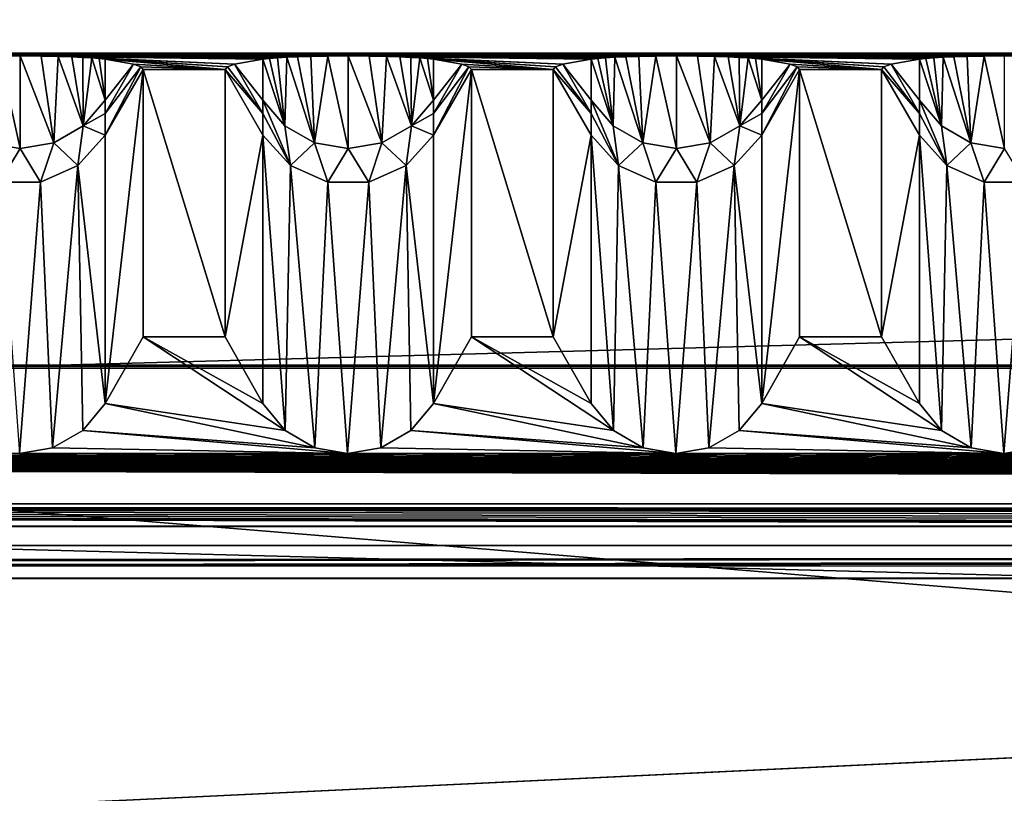
# Model space of a CAD drawing. Units: millimetres. Extents: x -300 to 300, y -508 to 485.
# Drawn here: x -75 to -45, y 416 to 440 of the extents above; entities that cross this region are included whole.
import ezdxf

# ---------------------------------------------------------------- set-up
doc = ezdxf.new("R2010")
doc.units = ezdxf.units.MM
doc.header["$LTSCALE"] = 65.185185
for name, color, linetype in [('107', 7, 'CONTINUOUS'), ('108', 7, 'CONTINUOUS'), ('109', 7, 'CONTINUOUS'), ('111', 7, 'CONTINUOUS'), ('113', 7, 'CONTINUOUS'), ('114', 7, 'CONTINUOUS'), ('115', 7, 'CONTINUOUS'), ('446', 7, 'CONTINUOUS'), ('447', 7, 'CONTINUOUS'), ('449', 7, 'CONTINUOUS'), ('450', 7, 'CONTINUOUS'), ('451', 7, 'CONTINUOUS'), ('452', 7, 'CONTINUOUS'), ('453', 7, 'CONTINUOUS'), ('454', 7, 'CONTINUOUS'), ('455', 7, 'CONTINUOUS'), ('456', 7, 'CONTINUOUS'), ('457', 7, 'CONTINUOUS'), ('458', 7, 'CONTINUOUS'), ('459', 7, 'CONTINUOUS'), ('460', 7, 'CONTINUOUS'), ('461', 7, 'CONTINUOUS'), ('462', 7, 'CONTINUOUS'), ('463', 7, 'CONTINUOUS'), ('464', 7, 'CONTINUOUS'), ('466', 7, 'CONTINUOUS'), ('467', 7, 'CONTINUOUS'), ('77', 7, 'CONTINUOUS'), ('80', 7, 'CONTINUOUS'), ('85', 7, 'CONTINUOUS'), ('88', 7, 'CONTINUOUS'), ('95', 7, 'CONTINUOUS')]:
    doc.layers.add(name, color=color, linetype=linetype)

msp = doc.modelspace()

# ---------------------------------------------------------------- linework, layer by layer
at = {"layer": '107', "color": 253, "linetype": 'Continuous', "true_color": 0x929eac}
for points in [[(-276, 423.535, -290), (276, 423.535, -290), (-200, 422.951, -256.505), (-276, 423.535, -290)], [(-200, 422.951, -256.505), (276, 423.535, -290), (-198.752, 422.946, -256.17), (-200, 422.951, -256.505)], [(-198.752, 422.946, -256.17), (276, 423.535, -290), (-197.835, 422.93, -255.253), (-198.752, 422.946, -256.17)], [(-197.835, 422.93, -255.253), (276, 423.535, -290), (-197.5, 422.908, -254.005), (-197.835, 422.93, -255.253)], [(276, 423.535, -290), (-80, 422.951, -256.505), (-197.5, 422.908, -254.005), (276, 423.535, -290)], [(-80, 422.951, -256.505), (276, 423.535, -290), (-78.752, 422.946, -256.17), (-80, 422.951, -256.505)], [(-78.752, 422.946, -256.17), (276, 423.535, -290), (-77.835, 422.93, -255.253), (-78.752, 422.946, -256.17)], [(-77.835, 422.93, -255.253), (276, 423.535, -290), (-77.5, 422.908, -254.005), (-77.835, 422.93, -255.253)], [(276, 423.535, -290), (80, 422.951, -256.505), (-77.5, 422.908, -254.005), (276, 423.535, -290)], [(80, 422.951, -256.505), (78.752, 422.946, -256.17), (-77.5, 422.908, -254.005), (80, 422.951, -256.505)], [(78.752, 422.946, -256.17), (77.835, 422.93, -255.253), (-77.5, 422.908, -254.005), (78.752, 422.946, -256.17)], [(77.5, 422.908, -254.005), (-77.5, 415.506, 170.93), (77.835, 422.93, -255.253), (77.5, 422.908, -254.005)], [(77.835, 422.93, -255.253), (-77.5, 415.506, 170.93), (-77.5, 422.908, -254.005), (77.835, 422.93, -255.253)], [(-16.074, 414.483, 229.704), (-77.5, 415.506, 170.93), (77.5, 422.908, -254.005), (-16.074, 414.483, 229.704)]]:
    msp.add_3dface(points, dxfattribs=at)
at = {"layer": '108', "color": 253, "linetype": 'Continuous', "true_color": 0x929eac}
for points in [[(-25, 438.445, -284.74), (-15, 438.445, -284.74), (-276, 438.533, -289.739), (-25, 438.445, -284.74)], [(-276, 438.533, -289.739), (-15, 438.445, -284.74), (-5, 438.445, -284.74), (-276, 438.533, -289.739)], [(-35, 438.445, -284.74), (-25, 438.445, -284.74), (-276, 438.533, -289.739), (-35, 438.445, -284.74)], [(-45, 438.445, -284.74), (-35, 438.445, -284.74), (-276, 438.533, -289.739), (-45, 438.445, -284.74)], [(-55, 438.445, -284.74), (-45, 438.445, -284.74), (-276, 438.533, -289.739), (-55, 438.445, -284.74)], [(-65, 438.445, -284.74), (-55, 438.445, -284.74), (-276, 438.533, -289.739), (-65, 438.445, -284.74)], [(-276, 438.533, -289.739), (-75, 438.445, -284.74), (-65, 438.445, -284.74), (-276, 438.533, -289.739)], [(-75.626, 438.442, -284.514), (-75, 438.445, -284.74), (-276, 438.533, -289.739), (-75.626, 438.442, -284.514)], [(276, 438.533, -289.739), (-276, 438.533, -289.739), (275, 438.445, -284.74), (276, 438.533, -289.739)], [(275, 438.445, -284.74), (-276, 438.533, -289.739), (265, 438.445, -284.74), (275, 438.445, -284.74)], [(265, 438.445, -284.74), (-276, 438.533, -289.739), (255, 438.445, -284.74), (265, 438.445, -284.74)], [(255, 438.445, -284.74), (-276, 438.533, -289.739), (245, 438.445, -284.74), (255, 438.445, -284.74)], [(245, 438.445, -284.74), (-276, 438.533, -289.739), (235, 438.445, -284.74), (245, 438.445, -284.74)], [(235, 438.445, -284.74), (-276, 438.533, -289.739), (225, 438.445, -284.74), (235, 438.445, -284.74)], [(225, 438.445, -284.74), (-276, 438.533, -289.739), (215, 438.445, -284.74), (225, 438.445, -284.74)], [(215, 438.445, -284.74), (-276, 438.533, -289.739), (205, 438.445, -284.74), (215, 438.445, -284.74)], [(205, 438.445, -284.74), (-276, 438.533, -289.739), (195, 438.445, -284.74), (205, 438.445, -284.74)], [(195, 438.445, -284.74), (-276, 438.533, -289.739), (185, 438.445, -284.74), (195, 438.445, -284.74)], [(185, 438.445, -284.74), (-276, 438.533, -289.739), (175, 438.445, -284.74), (185, 438.445, -284.74)], [(175, 438.445, -284.74), (-276, 438.533, -289.739), (165, 438.445, -284.74), (175, 438.445, -284.74)], [(165, 438.445, -284.74), (-276, 438.533, -289.739), (155, 438.445, -284.74), (165, 438.445, -284.74)], [(155, 438.445, -284.74), (-276, 438.533, -289.739), (145, 438.445, -284.74), (155, 438.445, -284.74)], [(145, 438.445, -284.74), (-276, 438.533, -289.739), (135, 438.445, -284.74), (145, 438.445, -284.74)], [(135, 438.445, -284.74), (-276, 438.533, -289.739), (125, 438.445, -284.74), (135, 438.445, -284.74)], [(125, 438.445, -284.74), (-276, 438.533, -289.739), (115, 438.445, -284.74), (125, 438.445, -284.74)], [(115, 438.445, -284.74), (-276, 438.533, -289.739), (105, 438.445, -284.74), (115, 438.445, -284.74)], [(105, 438.445, -284.74), (-276, 438.533, -289.739), (95, 438.445, -284.74), (105, 438.445, -284.74)], [(95, 438.445, -284.74), (-276, 438.533, -289.739), (85, 438.445, -284.74), (95, 438.445, -284.74)], [(85, 438.445, -284.74), (-276, 438.533, -289.739), (75, 438.445, -284.74), (85, 438.445, -284.74)], [(75, 438.445, -284.74), (-276, 438.533, -289.739), (65, 438.445, -284.74), (75, 438.445, -284.74)], [(65, 438.445, -284.74), (-276, 438.533, -289.739), (55, 438.445, -284.74), (65, 438.445, -284.74)], [(55, 438.445, -284.74), (-276, 438.533, -289.739), (45, 438.445, -284.74), (55, 438.445, -284.74)], [(45, 438.445, -284.74), (-276, 438.533, -289.739), (35, 438.445, -284.74), (45, 438.445, -284.74)], [(35, 438.445, -284.74), (-276, 438.533, -289.739), (25, 438.445, -284.74), (35, 438.445, -284.74)], [(25, 438.445, -284.74), (-276, 438.533, -289.739), (15, 438.445, -284.74), (25, 438.445, -284.74)], [(15, 438.445, -284.74), (-276, 438.533, -289.739), (5, 438.445, -284.74), (15, 438.445, -284.74)], [(5, 438.445, -284.74), (-276, 438.533, -289.739), (-5, 438.445, -284.74), (5, 438.445, -284.74)], [(-66.142, 438.432, -283.958), (-65.626, 438.442, -284.514), (-75, 438.445, -284.74), (-66.142, 438.432, -283.958)], [(-65.626, 438.442, -284.514), (-65, 438.445, -284.74), (-75, 438.445, -284.74), (-65.626, 438.442, -284.514)], [(-66.544, 438.419, -283.235), (-66.142, 438.432, -283.958), (-75, 438.445, -284.74), (-66.544, 438.419, -283.235)], [(-66.875, 438.404, -282.381), (-66.544, 438.419, -283.235), (-75, 438.445, -284.74), (-66.875, 438.404, -282.381)], [(-74.357, 438.441, -284.502), (-66.875, 438.404, -282.381), (-75, 438.445, -284.74), (-74.357, 438.441, -284.502)], [(-67.159, 438.387, -281.384), (-66.875, 438.404, -282.381), (-74.357, 438.441, -284.502), (-67.159, 438.387, -281.384)], [(-67.399, 438.367, -280.243), (-67.159, 438.387, -281.384), (-74.357, 438.441, -284.502), (-67.399, 438.367, -280.243)], [(-67.598, 438.345, -278.943), (-67.399, 438.367, -280.243), (-74.357, 438.441, -284.502), (-67.598, 438.345, -278.943)], [(-73.838, 438.431, -283.926), (-67.598, 438.345, -278.943), (-74.357, 438.441, -284.502), (-73.838, 438.431, -283.926)], [(-73.425, 438.418, -283.163), (-67.598, 438.345, -278.943), (-73.838, 438.431, -283.926), (-73.425, 438.418, -283.163)], [(-68.461, 438.191, -270.141), (-67.598, 438.345, -278.943), (-73.425, 438.418, -283.163), (-68.461, 438.191, -270.141)], [(-73.089, 438.402, -282.269), (-68.461, 438.191, -270.141), (-73.425, 438.418, -283.163), (-73.089, 438.402, -282.269)], [(-72.815, 438.385, -281.276), (-68.461, 438.191, -270.141), (-73.089, 438.402, -282.269), (-72.815, 438.385, -281.276)], [(-68.68, 438.115, -265.741), (-68.461, 438.191, -270.141), (-72.815, 438.385, -281.276), (-68.68, 438.115, -265.741)], [(-72.589, 438.366, -280.174), (-68.68, 438.115, -265.741), (-72.815, 438.385, -281.276), (-72.589, 438.366, -280.174)], [(-68.753, 438.038, -261.339), (-68.68, 438.115, -265.741), (-72.589, 438.366, -280.174), (-68.753, 438.038, -261.339)], [(-72.402, 438.345, -278.943), (-68.753, 438.038, -261.339), (-72.589, 438.366, -280.174), (-72.402, 438.345, -278.943)], [(-71.539, 438.191, -270.141), (-68.753, 438.038, -261.339), (-72.402, 438.345, -278.943), (-71.539, 438.191, -270.141)], [(-55.626, 438.442, -284.514), (-55, 438.445, -284.74), (-65, 438.445, -284.74), (-55.626, 438.442, -284.514)], [(-56.142, 438.432, -283.958), (-55.626, 438.442, -284.514), (-65, 438.445, -284.74), (-56.142, 438.432, -283.958)], [(-56.544, 438.419, -283.235), (-56.142, 438.432, -283.958), (-65, 438.445, -284.74), (-56.544, 438.419, -283.235)], [(-56.875, 438.404, -282.381), (-56.544, 438.419, -283.235), (-65, 438.445, -284.74), (-56.875, 438.404, -282.381)], [(-64.357, 438.441, -284.502), (-56.875, 438.404, -282.381), (-65, 438.445, -284.74), (-64.357, 438.441, -284.502)], [(-57.159, 438.387, -281.384), (-56.875, 438.404, -282.381), (-64.357, 438.441, -284.502), (-57.159, 438.387, -281.384)], [(-57.399, 438.367, -280.243), (-57.159, 438.387, -281.384), (-64.357, 438.441, -284.502), (-57.399, 438.367, -280.243)], [(-57.598, 438.345, -278.943), (-57.399, 438.367, -280.243), (-64.357, 438.441, -284.502), (-57.598, 438.345, -278.943)], [(-63.838, 438.431, -283.926), (-57.598, 438.345, -278.943), (-64.357, 438.441, -284.502), (-63.838, 438.431, -283.926)], [(-63.425, 438.418, -283.163), (-57.598, 438.345, -278.943), (-63.838, 438.431, -283.926), (-63.425, 438.418, -283.163)], [(-58.461, 438.191, -270.141), (-57.598, 438.345, -278.943), (-63.425, 438.418, -283.163), (-58.461, 438.191, -270.141)], [(-63.089, 438.402, -282.269), (-58.461, 438.191, -270.141), (-63.425, 438.418, -283.163), (-63.089, 438.402, -282.269)], [(-62.815, 438.385, -281.276), (-58.461, 438.191, -270.141), (-63.089, 438.402, -282.269), (-62.815, 438.385, -281.276)], [(-58.68, 438.115, -265.741), (-58.461, 438.191, -270.141), (-62.815, 438.385, -281.276), (-58.68, 438.115, -265.741)], [(-62.589, 438.366, -280.174), (-58.68, 438.115, -265.741), (-62.815, 438.385, -281.276), (-62.589, 438.366, -280.174)], [(-58.753, 438.038, -261.339), (-58.68, 438.115, -265.741), (-62.589, 438.366, -280.174), (-58.753, 438.038, -261.339)], [(-62.402, 438.345, -278.943), (-58.753, 438.038, -261.339), (-62.589, 438.366, -280.174), (-62.402, 438.345, -278.943)], [(-61.539, 438.191, -270.141), (-58.753, 438.038, -261.339), (-62.402, 438.345, -278.943), (-61.539, 438.191, -270.141)], [(-45.626, 438.442, -284.514), (-45, 438.445, -284.74), (-55, 438.445, -284.74), (-45.626, 438.442, -284.514)], [(-46.142, 438.432, -283.958), (-45.626, 438.442, -284.514), (-55, 438.445, -284.74), (-46.142, 438.432, -283.958)], [(-46.544, 438.419, -283.235), (-46.142, 438.432, -283.958), (-55, 438.445, -284.74), (-46.544, 438.419, -283.235)], [(-46.875, 438.404, -282.381), (-46.544, 438.419, -283.235), (-55, 438.445, -284.74), (-46.875, 438.404, -282.381)], [(-54.357, 438.441, -284.502), (-46.875, 438.404, -282.381), (-55, 438.445, -284.74), (-54.357, 438.441, -284.502)], [(-47.159, 438.387, -281.384), (-46.875, 438.404, -282.381), (-54.357, 438.441, -284.502), (-47.159, 438.387, -281.384)], [(-47.399, 438.367, -280.243), (-47.159, 438.387, -281.384), (-54.357, 438.441, -284.502), (-47.399, 438.367, -280.243)], [(-47.598, 438.345, -278.943), (-47.399, 438.367, -280.243), (-54.357, 438.441, -284.502), (-47.598, 438.345, -278.943)], [(-53.838, 438.431, -283.926), (-47.598, 438.345, -278.943), (-54.357, 438.441, -284.502), (-53.838, 438.431, -283.926)], [(-53.425, 438.418, -283.163), (-47.598, 438.345, -278.943), (-53.838, 438.431, -283.926), (-53.425, 438.418, -283.163)], [(-48.461, 438.191, -270.141), (-47.598, 438.345, -278.943), (-53.425, 438.418, -283.163), (-48.461, 438.191, -270.141)], [(-53.089, 438.402, -282.269), (-48.461, 438.191, -270.141), (-53.425, 438.418, -283.163), (-53.089, 438.402, -282.269)], [(-52.815, 438.385, -281.276), (-48.461, 438.191, -270.141), (-53.089, 438.402, -282.269), (-52.815, 438.385, -281.276)], [(-48.68, 438.115, -265.741), (-48.461, 438.191, -270.141), (-52.815, 438.385, -281.276), (-48.68, 438.115, -265.741)], [(-52.589, 438.366, -280.174), (-48.68, 438.115, -265.741), (-52.815, 438.385, -281.276), (-52.589, 438.366, -280.174)], [(-48.753, 438.038, -261.339), (-48.68, 438.115, -265.741), (-52.589, 438.366, -280.174), (-48.753, 438.038, -261.339)], [(-52.402, 438.345, -278.943), (-48.753, 438.038, -261.339), (-52.589, 438.366, -280.174), (-52.402, 438.345, -278.943)], [(-51.539, 438.191, -270.141), (-48.753, 438.038, -261.339), (-52.402, 438.345, -278.943), (-51.539, 438.191, -270.141)], [(-71.32, 438.115, -265.741), (-68.753, 438.038, -261.339), (-71.539, 438.191, -270.141), (-71.32, 438.115, -265.741)], [(-71.247, 438.038, -261.339), (-68.753, 438.038, -261.339), (-71.32, 438.115, -265.741), (-71.247, 438.038, -261.339)], [(-68.753, 429.895, 206.186), (-68.753, 438.038, -261.339), (-71.247, 438.038, -261.339), (-68.753, 429.895, 206.186)], [(-71.247, 429.895, 206.186), (-68.753, 429.895, 206.186), (-71.247, 438.038, -261.339), (-71.247, 429.895, 206.186)], [(-61.32, 438.115, -265.741), (-58.753, 438.038, -261.339), (-61.539, 438.191, -270.141), (-61.32, 438.115, -265.741)], [(-61.247, 438.038, -261.339), (-58.753, 438.038, -261.339), (-61.32, 438.115, -265.741), (-61.247, 438.038, -261.339)], [(-58.753, 429.895, 206.186), (-58.753, 438.038, -261.339), (-61.247, 438.038, -261.339), (-58.753, 429.895, 206.186)], [(-61.247, 429.895, 206.186), (-58.753, 429.895, 206.186), (-61.247, 438.038, -261.339), (-61.247, 429.895, 206.186)], [(-51.32, 438.115, -265.741), (-48.753, 438.038, -261.339), (-51.539, 438.191, -270.141), (-51.32, 438.115, -265.741)], [(-51.247, 438.038, -261.339), (-48.753, 438.038, -261.339), (-51.32, 438.115, -265.741), (-51.247, 438.038, -261.339)], [(-48.753, 429.895, 206.186), (-48.753, 438.038, -261.339), (-51.247, 438.038, -261.339), (-48.753, 429.895, 206.186)], [(-51.247, 429.895, 206.186), (-48.753, 429.895, 206.186), (-51.247, 438.038, -261.339), (-51.247, 429.895, 206.186)], [(284, 429.024, 256.178), (-284, 429.024, 256.178), (284, 428.937, 261.178), (284, 429.024, 256.178)], [(284, 428.937, 261.178), (-284, 429.024, 256.178), (-284, 428.937, 261.178), (284, 428.937, 261.178)]]:
    msp.add_3dface(points, dxfattribs=at)
at = {"layer": '109', "color": 253, "linetype": 'Continuous', "true_color": 0x929eac}
for points in [[(-284, 413.939, 260.916), (284, 413.939, 260.916), (-284, 428.937, 261.178), (-284, 413.939, 260.916)], [(284, 413.939, 260.916), (284, 428.937, 261.178), (-284, 428.937, 261.178), (284, 413.939, 260.916)]]:
    msp.add_3dface(points, dxfattribs=at)
at = {"layer": '111', "color": 253, "linetype": 'Continuous', "true_color": 0x929eac}
for points in [[(276, 423.535, -290), (-276, 423.535, -290), (276, 438.533, -289.739), (276, 423.535, -290)], [(-276, 423.535, -290), (-276, 438.533, -289.739), (276, 438.533, -289.739), (-276, 423.535, -290)]]:
    msp.add_3dface(points, dxfattribs=at)
at = {"layer": '113', "color": 253, "linetype": 'Continuous', "true_color": 0x929eac}
for points in [[(-284, 429.024, 256.178), (284, 429.024, 256.178), (-284, 424.112, 251.092), (-284, 429.024, 256.178)], [(284, 429.024, 256.178), (284, 424.112, 251.092), (-284, 424.112, 251.092), (284, 429.024, 256.178)]]:
    msp.add_3dface(points, dxfattribs=at)
at = {"layer": '114', "color": 253, "linetype": 'Continuous', "true_color": 0x929eac}
for points in [[(284, 424.808, 211.098), (-284, 424.808, 211.098), (0.003, 424.651, 220.097), (284, 424.808, 211.098)], [(-284, 424.808, 211.098), (-284, 424.112, 251.092), (-0.003, 424.129, 250.092), (-284, 424.808, 211.098)], [(-15, 424.39, 235.095), (-284, 424.808, 211.098), (-14.311, 424.312, 239.574), (-15, 424.39, 235.095)], [(-284, 424.808, 211.098), (-15, 424.39, 235.095), (-14.308, 424.469, 230.596), (-284, 424.808, 211.098)], [(-14.311, 424.312, 239.574), (-284, 424.808, 211.098), (-12.205, 424.239, 243.806), (-14.311, 424.312, 239.574)], [(-12.205, 424.239, 243.806), (-284, 424.808, 211.098), (-10.657, 424.206, 245.648), (-12.205, 424.239, 243.806)], [(-10.657, 424.206, 245.648), (-284, 424.808, 211.098), (-8.835, 424.179, 247.211), (-10.657, 424.206, 245.648)], [(-8.835, 424.179, 247.211), (-284, 424.808, 211.098), (-4.618, 424.142, 249.363), (-8.835, 424.179, 247.211)], [(-4.618, 424.142, 249.363), (-284, 424.808, 211.098), (-0.003, 424.129, 250.092), (-4.618, 424.142, 249.363)], [(0.003, 424.651, 220.097), (-284, 424.808, 211.098), (-4.609, 424.639, 220.823), (0.003, 424.651, 220.097)], [(-4.609, 424.639, 220.823), (-284, 424.808, 211.098), (-8.819, 424.601, 222.966), (-4.609, 424.639, 220.823)], [(-8.819, 424.601, 222.966), (-284, 424.808, 211.098), (-10.64, 424.574, 224.523), (-8.819, 424.601, 222.966)], [(-10.64, 424.574, 224.523), (-284, 424.808, 211.098), (-12.191, 424.542, 226.366), (-10.64, 424.574, 224.523)], [(-12.191, 424.542, 226.366), (-284, 424.808, 211.098), (-14.308, 424.469, 230.596), (-12.191, 424.542, 226.366)], [(-284, 424.112, 251.092), (284, 424.112, 251.092), (-0.003, 424.129, 250.092), (-284, 424.112, 251.092)]]:
    msp.add_3dface(points, dxfattribs=at)
at = {"layer": '115', "color": 253, "linetype": 'Continuous', "true_color": 0x929eac}
for points in [[(-71.247, 429.895, 206.186), (-72.402, 427.86, 208.151), (-66.92, 427.041, 208.942), (-71.247, 429.895, 206.186)], [(-68.753, 429.895, 206.186), (-71.247, 429.895, 206.186), (-67.598, 427.86, 208.151), (-68.753, 429.895, 206.186)], [(-67.598, 427.86, 208.151), (-71.247, 429.895, 206.186), (-66.92, 427.041, 208.942), (-67.598, 427.86, 208.151)], [(-61.247, 429.895, 206.186), (-62.402, 427.86, 208.151), (-56.92, 427.041, 208.942), (-61.247, 429.895, 206.186)], [(-58.753, 429.895, 206.186), (-61.247, 429.895, 206.186), (-57.598, 427.86, 208.151), (-58.753, 429.895, 206.186)], [(-57.598, 427.86, 208.151), (-61.247, 429.895, 206.186), (-56.92, 427.041, 208.942), (-57.598, 427.86, 208.151)], [(-51.247, 429.895, 206.186), (-52.402, 427.86, 208.151), (-46.92, 427.041, 208.942), (-51.247, 429.895, 206.186)], [(-48.753, 429.895, 206.186), (-51.247, 429.895, 206.186), (-47.598, 427.86, 208.151), (-48.753, 429.895, 206.186)], [(-47.598, 427.86, 208.151), (-51.247, 429.895, 206.186), (-46.92, 427.041, 208.942), (-47.598, 427.86, 208.151)], [(-72.402, 427.86, 208.151), (-73.088, 427.034, 208.949), (-66.015, 426.514, 209.451), (-72.402, 427.86, 208.151)], [(-66.92, 427.041, 208.942), (-72.402, 427.86, 208.151), (-66.015, 426.514, 209.451), (-66.92, 427.041, 208.942)], [(-62.402, 427.86, 208.151), (-63.088, 427.034, 208.949), (-56.015, 426.514, 209.451), (-62.402, 427.86, 208.151)], [(-56.92, 427.041, 208.942), (-62.402, 427.86, 208.151), (-56.015, 426.514, 209.451), (-56.92, 427.041, 208.942)], [(-52.402, 427.86, 208.151), (-53.088, 427.034, 208.949), (-46.015, 426.514, 209.451), (-52.402, 427.86, 208.151)], [(-46.92, 427.041, 208.942), (-52.402, 427.86, 208.151), (-46.015, 426.514, 209.451), (-46.92, 427.041, 208.942)], [(-73.088, 427.034, 208.949), (-74.008, 426.506, 209.459), (-65.019, 426.334, 209.624), (-73.088, 427.034, 208.949)], [(-66.015, 426.514, 209.451), (-73.088, 427.034, 208.949), (-65.019, 426.334, 209.624), (-66.015, 426.514, 209.451)], [(-63.088, 427.034, 208.949), (-64.008, 426.506, 209.459), (-55.019, 426.334, 209.624), (-63.088, 427.034, 208.949)], [(-56.015, 426.514, 209.451), (-63.088, 427.034, 208.949), (-55.019, 426.334, 209.624), (-56.015, 426.514, 209.451)], [(-53.088, 427.034, 208.949), (-54.008, 426.506, 209.459), (-45.019, 426.334, 209.624), (-53.088, 427.034, 208.949)], [(-46.015, 426.514, 209.451), (-53.088, 427.034, 208.949), (-45.019, 426.334, 209.624), (-46.015, 426.514, 209.451)], [(-284, 424.808, 211.098), (284, 424.808, 211.098), (-275.019, 426.334, 209.624), (-284, 424.808, 211.098)], [(-275.019, 426.334, 209.624), (284, 424.808, 211.098), (-265.019, 426.334, 209.624), (-275.019, 426.334, 209.624)], [(-265.019, 426.334, 209.624), (284, 424.808, 211.098), (-255.019, 426.334, 209.624), (-265.019, 426.334, 209.624)], [(-255.019, 426.334, 209.624), (284, 424.808, 211.098), (-245.019, 426.334, 209.624), (-255.019, 426.334, 209.624)], [(-245.019, 426.334, 209.624), (284, 424.808, 211.098), (-235.019, 426.334, 209.624), (-245.019, 426.334, 209.624)], [(-235.019, 426.334, 209.624), (284, 424.808, 211.098), (-225.019, 426.334, 209.624), (-235.019, 426.334, 209.624)], [(-225.019, 426.334, 209.624), (284, 424.808, 211.098), (-215.019, 426.334, 209.624), (-225.019, 426.334, 209.624)], [(-215.019, 426.334, 209.624), (284, 424.808, 211.098), (-205.019, 426.334, 209.624), (-215.019, 426.334, 209.624)], [(-205.019, 426.334, 209.624), (284, 424.808, 211.098), (-195.019, 426.334, 209.624), (-205.019, 426.334, 209.624)], [(-195.019, 426.334, 209.624), (284, 424.808, 211.098), (-185.019, 426.334, 209.624), (-195.019, 426.334, 209.624)], [(-185.019, 426.334, 209.624), (284, 424.808, 211.098), (-175.019, 426.334, 209.624), (-185.019, 426.334, 209.624)], [(-175.019, 426.334, 209.624), (284, 424.808, 211.098), (-165.019, 426.334, 209.624), (-175.019, 426.334, 209.624)], [(-165.019, 426.334, 209.624), (284, 424.808, 211.098), (-155.019, 426.334, 209.624), (-165.019, 426.334, 209.624)], [(-155.019, 426.334, 209.624), (284, 424.808, 211.098), (-145.019, 426.334, 209.624), (-155.019, 426.334, 209.624)], [(-145.019, 426.334, 209.624), (284, 424.808, 211.098), (-135.019, 426.334, 209.624), (-145.019, 426.334, 209.624)], [(-135.019, 426.334, 209.624), (284, 424.808, 211.098), (-125.019, 426.334, 209.624), (-135.019, 426.334, 209.624)], [(-125.019, 426.334, 209.624), (284, 424.808, 211.098), (-115.019, 426.334, 209.624), (-125.019, 426.334, 209.624)], [(-115.019, 426.334, 209.624), (284, 424.808, 211.098), (-105.019, 426.334, 209.624), (-115.019, 426.334, 209.624)], [(-105.019, 426.334, 209.624), (284, 424.808, 211.098), (-95.019, 426.334, 209.624), (-105.019, 426.334, 209.624)], [(-95.019, 426.334, 209.624), (284, 424.808, 211.098), (-85.019, 426.334, 209.624), (-95.019, 426.334, 209.624)], [(-85.019, 426.334, 209.624), (284, 424.808, 211.098), (-75.019, 426.334, 209.624), (-85.019, 426.334, 209.624)], [(-74.008, 426.506, 209.459), (-75.019, 426.334, 209.624), (-65.019, 426.334, 209.624), (-74.008, 426.506, 209.459)], [(-75.019, 426.334, 209.624), (284, 424.808, 211.098), (-65.019, 426.334, 209.624), (-75.019, 426.334, 209.624)], [(-64.008, 426.506, 209.459), (-65.019, 426.334, 209.624), (-55.019, 426.334, 209.624), (-64.008, 426.506, 209.459)], [(-65.019, 426.334, 209.624), (284, 424.808, 211.098), (-55.019, 426.334, 209.624), (-65.019, 426.334, 209.624)], [(-54.008, 426.506, 209.459), (-55.019, 426.334, 209.624), (-45.019, 426.334, 209.624), (-54.008, 426.506, 209.459)], [(-55.019, 426.334, 209.624), (284, 424.808, 211.098), (-45.019, 426.334, 209.624), (-55.019, 426.334, 209.624)], [(-44.008, 426.506, 209.459), (-45.019, 426.334, 209.624), (-35.019, 426.334, 209.624), (-44.008, 426.506, 209.459)], [(-45.019, 426.334, 209.624), (284, 424.808, 211.098), (-35.019, 426.334, 209.624), (-45.019, 426.334, 209.624)]]:
    msp.add_3dface(points, dxfattribs=at)
at = {"layer": '446', "color": 253, "linetype": 'Continuous', "true_color": 0x929eac}
for points in [[(-73.237, 435.111, -261.39), (-72.402, 427.86, 208.151), (-72.402, 436.038, -261.374), (-73.237, 435.111, -261.39)], [(-74.376, 434.604, -261.399), (-74.008, 426.506, 209.459), (-73.237, 435.111, -261.39), (-74.376, 434.604, -261.399)], [(-74.008, 426.506, 209.459), (-73.088, 427.034, 208.949), (-73.237, 435.111, -261.39), (-74.008, 426.506, 209.459)], [(-73.088, 427.034, 208.949), (-72.402, 427.86, 208.151), (-73.237, 435.111, -261.39), (-73.088, 427.034, 208.949)], [(-75.624, 434.604, -261.399), (-75.019, 426.334, 209.624), (-74.376, 434.604, -261.399), (-75.624, 434.604, -261.399)], [(-75.019, 426.334, 209.624), (-74.008, 426.506, 209.459), (-74.376, 434.604, -261.399), (-75.019, 426.334, 209.624)]]:
    msp.add_3dface(points, dxfattribs=at)
at = {"layer": '447', "color": 253, "linetype": 'Continuous', "true_color": 0x929eac}
for points in [[(-71.247, 429.895, 206.186), (-71.247, 438.038, -261.339), (-72.402, 427.86, 208.151), (-71.247, 429.895, 206.186)], [(-72.402, 427.86, 208.151), (-71.247, 438.038, -261.339), (-72.402, 436.038, -261.374), (-72.402, 427.86, 208.151)]]:
    msp.add_3dface(points, dxfattribs=at)
at = {"layer": '449', "color": 253, "linetype": 'Continuous', "true_color": 0x929eac}
for points in [[(-75.626, 438.442, -284.514), (-76.026, 435.803, -273.185), (-75, 435.624, -273.215), (-75.626, 438.442, -284.514)], [(-75, 438.445, -284.74), (-75.626, 438.442, -284.514), (-75, 435.624, -273.215), (-75, 438.445, -284.74)], [(-74.357, 438.441, -284.502), (-75, 438.445, -284.74), (-73.974, 435.803, -273.185), (-74.357, 438.441, -284.502)], [(-75, 438.445, -284.74), (-75, 435.624, -273.215), (-73.974, 435.803, -273.185), (-75, 438.445, -284.74)], [(-73.838, 438.431, -283.926), (-74.357, 438.441, -284.502), (-73.974, 435.803, -273.185), (-73.838, 438.431, -283.926)], [(-73.838, 438.431, -283.926), (-73.974, 435.803, -273.185), (-73.072, 436.316, -273.099), (-73.838, 438.431, -283.926)], [(-73.425, 438.418, -283.163), (-73.838, 438.431, -283.926), (-73.072, 436.316, -273.099), (-73.425, 438.418, -283.163)], [(-73.089, 438.402, -282.269), (-73.425, 438.418, -283.163), (-73.072, 436.316, -273.099), (-73.089, 438.402, -282.269)], [(-72.815, 438.385, -281.276), (-73.089, 438.402, -282.269), (-73.072, 436.316, -273.099), (-72.815, 438.385, -281.276)], [(-72.815, 438.385, -281.276), (-73.072, 436.316, -273.099), (-72.402, 437.104, -272.967), (-72.815, 438.385, -281.276)], [(-72.589, 438.366, -280.174), (-72.815, 438.385, -281.276), (-72.402, 437.104, -272.967), (-72.589, 438.366, -280.174)], [(-72.402, 438.345, -278.943), (-72.589, 438.366, -280.174), (-72.402, 437.104, -272.967), (-72.402, 438.345, -278.943)], [(-72.402, 437.104, -272.967), (-73.072, 436.316, -273.099), (-72.402, 436.694, -270.224), (-72.402, 437.104, -272.967)], [(-73.072, 436.316, -273.099), (-72.402, 436.038, -261.374), (-72.402, 436.694, -270.224), (-73.072, 436.316, -273.099)], [(-73.974, 435.803, -273.185), (-73.237, 435.111, -261.39), (-73.072, 436.316, -273.099), (-73.974, 435.803, -273.185)], [(-73.237, 435.111, -261.39), (-72.402, 436.038, -261.374), (-73.072, 436.316, -273.099), (-73.237, 435.111, -261.39)], [(-76.026, 435.803, -273.185), (-75.624, 434.604, -261.399), (-75, 435.624, -273.215), (-76.026, 435.803, -273.185)], [(-75.624, 434.604, -261.399), (-74.376, 434.604, -261.399), (-75, 435.624, -273.215), (-75.624, 434.604, -261.399)], [(-75, 435.624, -273.215), (-74.376, 434.604, -261.399), (-73.974, 435.803, -273.185), (-75, 435.624, -273.215)], [(-74.376, 434.604, -261.399), (-73.237, 435.111, -261.39), (-73.974, 435.803, -273.185), (-74.376, 434.604, -261.399)]]:
    msp.add_3dface(points, dxfattribs=at)
at = {"layer": '450', "color": 253, "linetype": 'Continuous', "true_color": 0x929eac}
for points in [[(-71.539, 438.191, -270.141), (-72.402, 438.345, -278.943), (-72.402, 437.104, -272.967), (-71.539, 438.191, -270.141)], [(-71.32, 438.115, -265.741), (-71.539, 438.191, -270.141), (-72.402, 436.694, -270.224), (-71.32, 438.115, -265.741)], [(-71.539, 438.191, -270.141), (-72.402, 437.104, -272.967), (-72.402, 436.694, -270.224), (-71.539, 438.191, -270.141)], [(-71.247, 438.038, -261.339), (-71.32, 438.115, -265.741), (-72.402, 436.038, -261.374), (-71.247, 438.038, -261.339)], [(-72.402, 436.038, -261.374), (-71.32, 438.115, -265.741), (-72.402, 436.694, -270.224), (-72.402, 436.038, -261.374)]]:
    msp.add_3dface(points, dxfattribs=at)
at = {"layer": '451', "color": 253, "linetype": 'Continuous', "true_color": 0x929eac}
for points in [[(-68.753, 438.038, -261.339), (-68.753, 429.895, 206.186), (-67.598, 436.038, -261.374), (-68.753, 438.038, -261.339)], [(-68.753, 429.895, 206.186), (-67.598, 427.86, 208.151), (-67.598, 436.038, -261.374), (-68.753, 429.895, 206.186)]]:
    msp.add_3dface(points, dxfattribs=at)
at = {"layer": '452', "color": 253, "linetype": 'Continuous', "true_color": 0x929eac}
for points in [[(-67.598, 427.86, 208.151), (-66.92, 427.041, 208.942), (-67.598, 436.038, -261.374), (-67.598, 427.86, 208.151)], [(-67.598, 436.038, -261.374), (-66.92, 427.041, 208.942), (-66.763, 435.111, -261.39), (-67.598, 436.038, -261.374)], [(-63.237, 435.111, -261.39), (-62.402, 427.86, 208.151), (-62.402, 436.038, -261.374), (-63.237, 435.111, -261.39)], [(-66.92, 427.041, 208.942), (-66.015, 426.514, 209.451), (-66.763, 435.111, -261.39), (-66.92, 427.041, 208.942)], [(-66.763, 435.111, -261.39), (-66.015, 426.514, 209.451), (-65.624, 434.604, -261.399), (-66.763, 435.111, -261.39)], [(-64.376, 434.604, -261.399), (-64.008, 426.506, 209.459), (-63.237, 435.111, -261.39), (-64.376, 434.604, -261.399)], [(-64.008, 426.506, 209.459), (-63.088, 427.034, 208.949), (-63.237, 435.111, -261.39), (-64.008, 426.506, 209.459)], [(-63.088, 427.034, 208.949), (-62.402, 427.86, 208.151), (-63.237, 435.111, -261.39), (-63.088, 427.034, 208.949)], [(-66.015, 426.514, 209.451), (-65.019, 426.334, 209.624), (-65.624, 434.604, -261.399), (-66.015, 426.514, 209.451)], [(-65.624, 434.604, -261.399), (-65.019, 426.334, 209.624), (-64.376, 434.604, -261.399), (-65.624, 434.604, -261.399)], [(-65.019, 426.334, 209.624), (-64.008, 426.506, 209.459), (-64.376, 434.604, -261.399), (-65.019, 426.334, 209.624)]]:
    msp.add_3dface(points, dxfattribs=at)
at = {"layer": '453', "color": 253, "linetype": 'Continuous', "true_color": 0x929eac}
for points in [[(-61.247, 429.895, 206.186), (-61.247, 438.038, -261.339), (-62.402, 427.86, 208.151), (-61.247, 429.895, 206.186)], [(-62.402, 427.86, 208.151), (-61.247, 438.038, -261.339), (-62.402, 436.038, -261.374), (-62.402, 427.86, 208.151)]]:
    msp.add_3dface(points, dxfattribs=at)
at = {"layer": '454', "color": 253, "linetype": 'Continuous', "true_color": 0x929eac}
for points in [[(-67.598, 438.345, -278.943), (-68.461, 438.191, -270.141), (-67.598, 437.104, -272.967), (-67.598, 438.345, -278.943)], [(-68.68, 438.115, -265.741), (-68.753, 438.038, -261.339), (-67.598, 436.694, -270.224), (-68.68, 438.115, -265.741)], [(-68.753, 438.038, -261.339), (-67.598, 436.038, -261.374), (-67.598, 436.694, -270.224), (-68.753, 438.038, -261.339)], [(-68.461, 438.191, -270.141), (-68.68, 438.115, -265.741), (-67.598, 436.694, -270.224), (-68.461, 438.191, -270.141)], [(-67.598, 437.104, -272.967), (-68.461, 438.191, -270.141), (-67.598, 436.694, -270.224), (-67.598, 437.104, -272.967)]]:
    msp.add_3dface(points, dxfattribs=at)
at = {"layer": '455', "color": 253, "linetype": 'Continuous', "true_color": 0x929eac}
for points in [[(-67.399, 438.367, -280.243), (-67.598, 438.345, -278.943), (-66.928, 436.316, -273.099), (-67.399, 438.367, -280.243)], [(-67.598, 438.345, -278.943), (-67.598, 437.104, -272.967), (-66.928, 436.316, -273.099), (-67.598, 438.345, -278.943)], [(-67.159, 438.387, -281.384), (-67.399, 438.367, -280.243), (-66.928, 436.316, -273.099), (-67.159, 438.387, -281.384)], [(-66.875, 438.404, -282.381), (-67.159, 438.387, -281.384), (-66.928, 436.316, -273.099), (-66.875, 438.404, -282.381)], [(-66.875, 438.404, -282.381), (-66.928, 436.316, -273.099), (-66.026, 435.803, -273.185), (-66.875, 438.404, -282.381)], [(-66.544, 438.419, -283.235), (-66.875, 438.404, -282.381), (-66.026, 435.803, -273.185), (-66.544, 438.419, -283.235)], [(-66.142, 438.432, -283.958), (-66.544, 438.419, -283.235), (-66.026, 435.803, -273.185), (-66.142, 438.432, -283.958)], [(-65.626, 438.442, -284.514), (-66.142, 438.432, -283.958), (-66.026, 435.803, -273.185), (-65.626, 438.442, -284.514)], [(-65.626, 438.442, -284.514), (-66.026, 435.803, -273.185), (-65, 435.624, -273.215), (-65.626, 438.442, -284.514)], [(-65, 438.445, -284.74), (-65.626, 438.442, -284.514), (-65, 435.624, -273.215), (-65, 438.445, -284.74)], [(-64.357, 438.441, -284.502), (-65, 438.445, -284.74), (-63.974, 435.803, -273.185), (-64.357, 438.441, -284.502)], [(-65, 438.445, -284.74), (-65, 435.624, -273.215), (-63.974, 435.803, -273.185), (-65, 438.445, -284.74)], [(-63.838, 438.431, -283.926), (-64.357, 438.441, -284.502), (-63.974, 435.803, -273.185), (-63.838, 438.431, -283.926)], [(-63.838, 438.431, -283.926), (-63.974, 435.803, -273.185), (-63.072, 436.316, -273.099), (-63.838, 438.431, -283.926)], [(-63.425, 438.418, -283.163), (-63.838, 438.431, -283.926), (-63.072, 436.316, -273.099), (-63.425, 438.418, -283.163)], [(-63.089, 438.402, -282.269), (-63.425, 438.418, -283.163), (-63.072, 436.316, -273.099), (-63.089, 438.402, -282.269)], [(-62.815, 438.385, -281.276), (-63.089, 438.402, -282.269), (-63.072, 436.316, -273.099), (-62.815, 438.385, -281.276)], [(-62.815, 438.385, -281.276), (-63.072, 436.316, -273.099), (-62.402, 437.104, -272.967), (-62.815, 438.385, -281.276)], [(-62.589, 438.366, -280.174), (-62.815, 438.385, -281.276), (-62.402, 437.104, -272.967), (-62.589, 438.366, -280.174)], [(-62.402, 438.345, -278.943), (-62.589, 438.366, -280.174), (-62.402, 437.104, -272.967), (-62.402, 438.345, -278.943)], [(-66.763, 435.111, -261.39), (-67.598, 437.104, -272.967), (-67.598, 436.694, -270.224), (-66.763, 435.111, -261.39)], [(-67.598, 437.104, -272.967), (-66.763, 435.111, -261.39), (-66.928, 436.316, -273.099), (-67.598, 437.104, -272.967)], [(-62.402, 437.104, -272.967), (-63.072, 436.316, -273.099), (-62.402, 436.694, -270.224), (-62.402, 437.104, -272.967)], [(-67.598, 436.038, -261.374), (-66.763, 435.111, -261.39), (-67.598, 436.694, -270.224), (-67.598, 436.038, -261.374)], [(-63.072, 436.316, -273.099), (-62.402, 436.038, -261.374), (-62.402, 436.694, -270.224), (-63.072, 436.316, -273.099)], [(-66.928, 436.316, -273.099), (-66.763, 435.111, -261.39), (-66.026, 435.803, -273.185), (-66.928, 436.316, -273.099)], [(-63.974, 435.803, -273.185), (-63.237, 435.111, -261.39), (-63.072, 436.316, -273.099), (-63.974, 435.803, -273.185)], [(-63.237, 435.111, -261.39), (-62.402, 436.038, -261.374), (-63.072, 436.316, -273.099), (-63.237, 435.111, -261.39)], [(-66.763, 435.111, -261.39), (-65.624, 434.604, -261.399), (-66.026, 435.803, -273.185), (-66.763, 435.111, -261.39)], [(-66.026, 435.803, -273.185), (-65.624, 434.604, -261.399), (-65, 435.624, -273.215), (-66.026, 435.803, -273.185)], [(-65.624, 434.604, -261.399), (-64.376, 434.604, -261.399), (-65, 435.624, -273.215), (-65.624, 434.604, -261.399)], [(-65, 435.624, -273.215), (-64.376, 434.604, -261.399), (-63.974, 435.803, -273.185), (-65, 435.624, -273.215)], [(-64.376, 434.604, -261.399), (-63.237, 435.111, -261.39), (-63.974, 435.803, -273.185), (-64.376, 434.604, -261.399)]]:
    msp.add_3dface(points, dxfattribs=at)
at = {"layer": '456', "color": 253, "linetype": 'Continuous', "true_color": 0x929eac}
for points in [[(-61.539, 438.191, -270.141), (-62.402, 438.345, -278.943), (-62.402, 437.104, -272.967), (-61.539, 438.191, -270.141)], [(-61.32, 438.115, -265.741), (-61.539, 438.191, -270.141), (-62.402, 436.694, -270.224), (-61.32, 438.115, -265.741)], [(-61.539, 438.191, -270.141), (-62.402, 437.104, -272.967), (-62.402, 436.694, -270.224), (-61.539, 438.191, -270.141)], [(-61.247, 438.038, -261.339), (-61.32, 438.115, -265.741), (-62.402, 436.038, -261.374), (-61.247, 438.038, -261.339)], [(-62.402, 436.038, -261.374), (-61.32, 438.115, -265.741), (-62.402, 436.694, -270.224), (-62.402, 436.038, -261.374)]]:
    msp.add_3dface(points, dxfattribs=at)
at = {"layer": '457', "color": 253, "linetype": 'Continuous', "true_color": 0x929eac}
for points in [[(-58.753, 438.038, -261.339), (-58.753, 429.895, 206.186), (-57.598, 436.038, -261.374), (-58.753, 438.038, -261.339)], [(-58.753, 429.895, 206.186), (-57.598, 427.86, 208.151), (-57.598, 436.038, -261.374), (-58.753, 429.895, 206.186)]]:
    msp.add_3dface(points, dxfattribs=at)
at = {"layer": '458', "color": 253, "linetype": 'Continuous', "true_color": 0x929eac}
for points in [[(-57.598, 427.86, 208.151), (-56.92, 427.041, 208.942), (-57.598, 436.038, -261.374), (-57.598, 427.86, 208.151)], [(-57.598, 436.038, -261.374), (-56.92, 427.041, 208.942), (-56.763, 435.111, -261.39), (-57.598, 436.038, -261.374)], [(-53.237, 435.111, -261.39), (-52.402, 427.86, 208.151), (-52.402, 436.038, -261.374), (-53.237, 435.111, -261.39)], [(-56.92, 427.041, 208.942), (-56.015, 426.514, 209.451), (-56.763, 435.111, -261.39), (-56.92, 427.041, 208.942)], [(-56.763, 435.111, -261.39), (-56.015, 426.514, 209.451), (-55.624, 434.604, -261.399), (-56.763, 435.111, -261.39)], [(-54.376, 434.604, -261.399), (-54.008, 426.506, 209.459), (-53.237, 435.111, -261.39), (-54.376, 434.604, -261.399)], [(-54.008, 426.506, 209.459), (-53.088, 427.034, 208.949), (-53.237, 435.111, -261.39), (-54.008, 426.506, 209.459)], [(-53.088, 427.034, 208.949), (-52.402, 427.86, 208.151), (-53.237, 435.111, -261.39), (-53.088, 427.034, 208.949)], [(-56.015, 426.514, 209.451), (-55.019, 426.334, 209.624), (-55.624, 434.604, -261.399), (-56.015, 426.514, 209.451)], [(-55.624, 434.604, -261.399), (-55.019, 426.334, 209.624), (-54.376, 434.604, -261.399), (-55.624, 434.604, -261.399)], [(-55.019, 426.334, 209.624), (-54.008, 426.506, 209.459), (-54.376, 434.604, -261.399), (-55.019, 426.334, 209.624)]]:
    msp.add_3dface(points, dxfattribs=at)
at = {"layer": '459', "color": 253, "linetype": 'Continuous', "true_color": 0x929eac}
for points in [[(-51.247, 429.895, 206.186), (-51.247, 438.038, -261.339), (-52.402, 427.86, 208.151), (-51.247, 429.895, 206.186)], [(-52.402, 427.86, 208.151), (-51.247, 438.038, -261.339), (-52.402, 436.038, -261.374), (-52.402, 427.86, 208.151)]]:
    msp.add_3dface(points, dxfattribs=at)
at = {"layer": '460', "color": 253, "linetype": 'Continuous', "true_color": 0x929eac}
for points in [[(-57.598, 438.345, -278.943), (-58.461, 438.191, -270.141), (-57.598, 437.104, -272.967), (-57.598, 438.345, -278.943)], [(-58.68, 438.115, -265.741), (-58.753, 438.038, -261.339), (-57.598, 436.694, -270.224), (-58.68, 438.115, -265.741)], [(-58.753, 438.038, -261.339), (-57.598, 436.038, -261.374), (-57.598, 436.694, -270.224), (-58.753, 438.038, -261.339)], [(-58.461, 438.191, -270.141), (-58.68, 438.115, -265.741), (-57.598, 436.694, -270.224), (-58.461, 438.191, -270.141)], [(-57.598, 437.104, -272.967), (-58.461, 438.191, -270.141), (-57.598, 436.694, -270.224), (-57.598, 437.104, -272.967)]]:
    msp.add_3dface(points, dxfattribs=at)
at = {"layer": '461', "color": 253, "linetype": 'Continuous', "true_color": 0x929eac}
for points in [[(-57.399, 438.367, -280.243), (-57.598, 438.345, -278.943), (-56.928, 436.316, -273.099), (-57.399, 438.367, -280.243)], [(-57.598, 438.345, -278.943), (-57.598, 437.104, -272.967), (-56.928, 436.316, -273.099), (-57.598, 438.345, -278.943)], [(-57.159, 438.387, -281.384), (-57.399, 438.367, -280.243), (-56.928, 436.316, -273.099), (-57.159, 438.387, -281.384)], [(-56.875, 438.404, -282.381), (-57.159, 438.387, -281.384), (-56.928, 436.316, -273.099), (-56.875, 438.404, -282.381)], [(-56.875, 438.404, -282.381), (-56.928, 436.316, -273.099), (-56.026, 435.803, -273.185), (-56.875, 438.404, -282.381)], [(-56.544, 438.419, -283.235), (-56.875, 438.404, -282.381), (-56.026, 435.803, -273.185), (-56.544, 438.419, -283.235)], [(-56.142, 438.432, -283.958), (-56.544, 438.419, -283.235), (-56.026, 435.803, -273.185), (-56.142, 438.432, -283.958)], [(-55.626, 438.442, -284.514), (-56.142, 438.432, -283.958), (-56.026, 435.803, -273.185), (-55.626, 438.442, -284.514)], [(-55.626, 438.442, -284.514), (-56.026, 435.803, -273.185), (-55, 435.624, -273.215), (-55.626, 438.442, -284.514)], [(-55, 438.445, -284.74), (-55.626, 438.442, -284.514), (-55, 435.624, -273.215), (-55, 438.445, -284.74)], [(-54.357, 438.441, -284.502), (-55, 438.445, -284.74), (-53.974, 435.803, -273.185), (-54.357, 438.441, -284.502)], [(-55, 438.445, -284.74), (-55, 435.624, -273.215), (-53.974, 435.803, -273.185), (-55, 438.445, -284.74)], [(-53.838, 438.431, -283.926), (-54.357, 438.441, -284.502), (-53.974, 435.803, -273.185), (-53.838, 438.431, -283.926)], [(-53.838, 438.431, -283.926), (-53.974, 435.803, -273.185), (-53.072, 436.316, -273.099), (-53.838, 438.431, -283.926)], [(-53.425, 438.418, -283.163), (-53.838, 438.431, -283.926), (-53.072, 436.316, -273.099), (-53.425, 438.418, -283.163)], [(-53.089, 438.402, -282.269), (-53.425, 438.418, -283.163), (-53.072, 436.316, -273.099), (-53.089, 438.402, -282.269)], [(-52.815, 438.385, -281.276), (-53.089, 438.402, -282.269), (-53.072, 436.316, -273.099), (-52.815, 438.385, -281.276)], [(-52.815, 438.385, -281.276), (-53.072, 436.316, -273.099), (-52.402, 437.104, -272.967), (-52.815, 438.385, -281.276)], [(-52.589, 438.366, -280.174), (-52.815, 438.385, -281.276), (-52.402, 437.104, -272.967), (-52.589, 438.366, -280.174)], [(-52.402, 438.345, -278.943), (-52.589, 438.366, -280.174), (-52.402, 437.104, -272.967), (-52.402, 438.345, -278.943)], [(-56.763, 435.111, -261.39), (-57.598, 437.104, -272.967), (-57.598, 436.694, -270.224), (-56.763, 435.111, -261.39)], [(-57.598, 437.104, -272.967), (-56.763, 435.111, -261.39), (-56.928, 436.316, -273.099), (-57.598, 437.104, -272.967)], [(-52.402, 437.104, -272.967), (-53.072, 436.316, -273.099), (-52.402, 436.694, -270.224), (-52.402, 437.104, -272.967)], [(-57.598, 436.038, -261.374), (-56.763, 435.111, -261.39), (-57.598, 436.694, -270.224), (-57.598, 436.038, -261.374)], [(-53.072, 436.316, -273.099), (-52.402, 436.038, -261.374), (-52.402, 436.694, -270.224), (-53.072, 436.316, -273.099)], [(-56.928, 436.316, -273.099), (-56.763, 435.111, -261.39), (-56.026, 435.803, -273.185), (-56.928, 436.316, -273.099)], [(-53.974, 435.803, -273.185), (-53.237, 435.111, -261.39), (-53.072, 436.316, -273.099), (-53.974, 435.803, -273.185)], [(-53.237, 435.111, -261.39), (-52.402, 436.038, -261.374), (-53.072, 436.316, -273.099), (-53.237, 435.111, -261.39)], [(-56.763, 435.111, -261.39), (-55.624, 434.604, -261.399), (-56.026, 435.803, -273.185), (-56.763, 435.111, -261.39)], [(-56.026, 435.803, -273.185), (-55.624, 434.604, -261.399), (-55, 435.624, -273.215), (-56.026, 435.803, -273.185)], [(-55.624, 434.604, -261.399), (-54.376, 434.604, -261.399), (-55, 435.624, -273.215), (-55.624, 434.604, -261.399)], [(-55, 435.624, -273.215), (-54.376, 434.604, -261.399), (-53.974, 435.803, -273.185), (-55, 435.624, -273.215)], [(-54.376, 434.604, -261.399), (-53.237, 435.111, -261.39), (-53.974, 435.803, -273.185), (-54.376, 434.604, -261.399)]]:
    msp.add_3dface(points, dxfattribs=at)
at = {"layer": '462', "color": 253, "linetype": 'Continuous', "true_color": 0x929eac}
for points in [[(-51.539, 438.191, -270.141), (-52.402, 438.345, -278.943), (-52.402, 437.104, -272.967), (-51.539, 438.191, -270.141)], [(-51.32, 438.115, -265.741), (-51.539, 438.191, -270.141), (-52.402, 436.694, -270.224), (-51.32, 438.115, -265.741)], [(-51.539, 438.191, -270.141), (-52.402, 437.104, -272.967), (-52.402, 436.694, -270.224), (-51.539, 438.191, -270.141)], [(-51.247, 438.038, -261.339), (-51.32, 438.115, -265.741), (-52.402, 436.038, -261.374), (-51.247, 438.038, -261.339)], [(-52.402, 436.038, -261.374), (-51.32, 438.115, -265.741), (-52.402, 436.694, -270.224), (-52.402, 436.038, -261.374)]]:
    msp.add_3dface(points, dxfattribs=at)
at = {"layer": '463', "color": 253, "linetype": 'Continuous', "true_color": 0x929eac}
for points in [[(-48.753, 438.038, -261.339), (-48.753, 429.895, 206.186), (-47.598, 436.038, -261.374), (-48.753, 438.038, -261.339)], [(-48.753, 429.895, 206.186), (-47.598, 427.86, 208.151), (-47.598, 436.038, -261.374), (-48.753, 429.895, 206.186)]]:
    msp.add_3dface(points, dxfattribs=at)
at = {"layer": '464', "color": 253, "linetype": 'Continuous', "true_color": 0x929eac}
for points in [[(-47.598, 427.86, 208.151), (-46.92, 427.041, 208.942), (-47.598, 436.038, -261.374), (-47.598, 427.86, 208.151)], [(-47.598, 436.038, -261.374), (-46.92, 427.041, 208.942), (-46.763, 435.111, -261.39), (-47.598, 436.038, -261.374)], [(-46.92, 427.041, 208.942), (-46.015, 426.514, 209.451), (-46.763, 435.111, -261.39), (-46.92, 427.041, 208.942)], [(-46.763, 435.111, -261.39), (-46.015, 426.514, 209.451), (-45.624, 434.604, -261.399), (-46.763, 435.111, -261.39)], [(-46.015, 426.514, 209.451), (-45.019, 426.334, 209.624), (-45.624, 434.604, -261.399), (-46.015, 426.514, 209.451)], [(-45.624, 434.604, -261.399), (-45.019, 426.334, 209.624), (-44.376, 434.604, -261.399), (-45.624, 434.604, -261.399)], [(-45.019, 426.334, 209.624), (-44.008, 426.506, 209.459), (-44.376, 434.604, -261.399), (-45.019, 426.334, 209.624)]]:
    msp.add_3dface(points, dxfattribs=at)
at = {"layer": '466', "color": 253, "linetype": 'Continuous', "true_color": 0x929eac}
for points in [[(-47.598, 438.345, -278.943), (-48.461, 438.191, -270.141), (-47.598, 437.104, -272.967), (-47.598, 438.345, -278.943)], [(-48.68, 438.115, -265.741), (-48.753, 438.038, -261.339), (-47.598, 436.694, -270.224), (-48.68, 438.115, -265.741)], [(-48.753, 438.038, -261.339), (-47.598, 436.038, -261.374), (-47.598, 436.694, -270.224), (-48.753, 438.038, -261.339)], [(-48.461, 438.191, -270.141), (-48.68, 438.115, -265.741), (-47.598, 436.694, -270.224), (-48.461, 438.191, -270.141)], [(-47.598, 437.104, -272.967), (-48.461, 438.191, -270.141), (-47.598, 436.694, -270.224), (-47.598, 437.104, -272.967)]]:
    msp.add_3dface(points, dxfattribs=at)
at = {"layer": '467', "color": 253, "linetype": 'Continuous', "true_color": 0x929eac}
for points in [[(-47.399, 438.367, -280.243), (-47.598, 438.345, -278.943), (-46.928, 436.316, -273.099), (-47.399, 438.367, -280.243)], [(-47.598, 438.345, -278.943), (-47.598, 437.104, -272.967), (-46.928, 436.316, -273.099), (-47.598, 438.345, -278.943)], [(-47.159, 438.387, -281.384), (-47.399, 438.367, -280.243), (-46.928, 436.316, -273.099), (-47.159, 438.387, -281.384)], [(-46.875, 438.404, -282.381), (-47.159, 438.387, -281.384), (-46.928, 436.316, -273.099), (-46.875, 438.404, -282.381)], [(-46.875, 438.404, -282.381), (-46.928, 436.316, -273.099), (-46.026, 435.803, -273.185), (-46.875, 438.404, -282.381)], [(-46.544, 438.419, -283.235), (-46.875, 438.404, -282.381), (-46.026, 435.803, -273.185), (-46.544, 438.419, -283.235)], [(-46.142, 438.432, -283.958), (-46.544, 438.419, -283.235), (-46.026, 435.803, -273.185), (-46.142, 438.432, -283.958)], [(-45.626, 438.442, -284.514), (-46.142, 438.432, -283.958), (-46.026, 435.803, -273.185), (-45.626, 438.442, -284.514)], [(-45.626, 438.442, -284.514), (-46.026, 435.803, -273.185), (-45, 435.624, -273.215), (-45.626, 438.442, -284.514)], [(-45, 438.445, -284.74), (-45.626, 438.442, -284.514), (-45, 435.624, -273.215), (-45, 438.445, -284.74)], [(-46.763, 435.111, -261.39), (-47.598, 437.104, -272.967), (-47.598, 436.694, -270.224), (-46.763, 435.111, -261.39)], [(-47.598, 437.104, -272.967), (-46.763, 435.111, -261.39), (-46.928, 436.316, -273.099), (-47.598, 437.104, -272.967)], [(-47.598, 436.038, -261.374), (-46.763, 435.111, -261.39), (-47.598, 436.694, -270.224), (-47.598, 436.038, -261.374)], [(-46.928, 436.316, -273.099), (-46.763, 435.111, -261.39), (-46.026, 435.803, -273.185), (-46.928, 436.316, -273.099)], [(-46.763, 435.111, -261.39), (-45.624, 434.604, -261.399), (-46.026, 435.803, -273.185), (-46.763, 435.111, -261.39)], [(-46.026, 435.803, -273.185), (-45.624, 434.604, -261.399), (-45, 435.624, -273.215), (-46.026, 435.803, -273.185)], [(-45.624, 434.604, -261.399), (-44.376, 434.604, -261.399), (-45, 435.624, -273.215), (-45.624, 434.604, -261.399)]]:
    msp.add_3dface(points, dxfattribs=at)
at = {"layer": '77', "color": 253, "linetype": 'Continuous', "true_color": 0x929eac}
for points in [[(-287, 394.94, 264.021), (287, 394.94, 264.021), (-287, 441.94, 263.987), (-287, 394.94, 264.021)], [(-287, 441.94, 263.987), (287, 394.94, 264.021), (287, 441.94, 263.987), (-287, 441.94, 263.987)]]:
    msp.add_3dface(points, dxfattribs=at)
at = {"layer": '80', "color": 253, "linetype": 'Continuous', "true_color": 0x929eac}
for points in [[(-276, 484.533, -293.045), (276, 484.533, -293.045), (-235, 422.533, -292.999), (-276, 484.533, -293.045)], [(-235, 422.533, -292.999), (276, 484.533, -293.045), (235, 422.533, -292.999), (-235, 422.533, -292.999)]]:
    msp.add_3dface(points, dxfattribs=at)
at = {"layer": '85', "color": 253, "linetype": 'Continuous', "true_color": 0x929eac}
for points in [[(276, 484.535, -290.045), (-276, 484.535, -290.045), (235, 422.535, -289.999), (276, 484.535, -290.045)], [(235, 422.535, -289.999), (-276, 484.535, -290.045), (-235, 422.535, -289.999), (235, 422.535, -289.999)]]:
    msp.add_3dface(points, dxfattribs=at)
at = {"layer": '88', "color": 253, "linetype": 'Continuous', "true_color": 0x929eac}
for points in [[(284, 394.937, 261.021), (-284, 394.937, 261.021), (284, 441.937, 260.987), (284, 394.937, 261.021)], [(-284, 394.937, 261.021), (-284, 441.937, 260.987), (284, 441.937, 260.987), (-284, 394.937, 261.021)]]:
    msp.add_3dface(points, dxfattribs=at)
at = {"layer": '95', "color": 253, "linetype": 'Continuous', "true_color": 0x929eac}
for points in [[(-235, 422.533, -292.999), (235, 422.533, -292.999), (-235, 422.535, -289.999), (-235, 422.533, -292.999)], [(235, 422.533, -292.999), (235, 422.535, -289.999), (-235, 422.535, -289.999), (235, 422.533, -292.999)]]:
    msp.add_3dface(points, dxfattribs=at)

doc.saveas('drawing.dxf')
